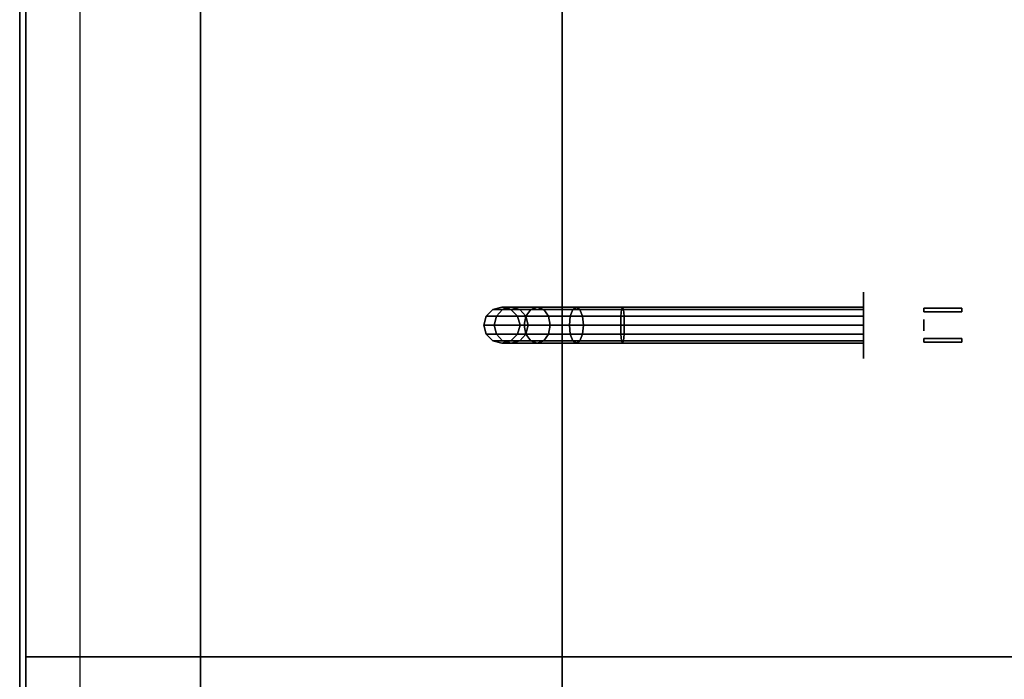
# Model space of a CAD drawing. Extents: x -47 to 47, y -18.5 to 18.5.
# Drawn here: x -47 to -30.7, y -3.4 to 7.6 of the extents above; entities that cross this region are included whole.
import ezdxf

# ---------------------------------------------------------------- set-up
doc = ezdxf.new("R2010")
doc.units = 0
for name, color, linetype in [('3D', 254, 'CONTINUOUS'), ('3D-BLACK', 250, 'CONTINUOUS'), ('3D-BRASS', 41, 'CONTINUOUS'), ('3D-COLDROLL', 252, 'CONTINUOUS'), ('3D-FLAT', 7, 'CONTINUOUS'), ('3D-NON', 43, 'CONTINUOUS')]:
    doc.layers.add(name, color=color, linetype=linetype)

msp = doc.modelspace()

# ---------------------------------------------------------------- linework, layer by layer
at = {"layer": '3D', "invisible_edges": 7}
msp.add_3dface([(-47, 18.5, 26), (-47, -14.25, 26), (-46, -13.25, 25.5), (-46, 17.5, 25.5)], dxfattribs=at)
at = {"layer": '3D-BLACK', "extrusion": (1, 0, 0)}
msp.add_circle((2.5, 1, -33), 0.55, dxfattribs=at)
at = {"layer": '3D-BLACK'}
for points in [[(-39.15, 2.76, 2.985), (-39, 2.8, 3), (-39, 2.8, 4), (-39.15, 2.76, 4)], [(-38.989, 2.76, 2.176), (-38.848, 2.8, 2.235), (-39, 2.8, 3), (-39.15, 2.76, 2.985)], [(-39, 2.8, 3), (-38.85, 2.76, 3.015), (-38.85, 2.76, 4), (-39, 2.8, 4)], [(-38.848, 2.8, 2.235), (-38.706, 2.76, 2.293), (-38.85, 2.76, 3.015), (-39, 2.8, 3)], [(-38.522, 2.76, 1.478), (-38.414, 2.8, 1.586), (-38.848, 2.8, 2.235), (-38.989, 2.76, 2.176)], [(-38.414, 2.8, 1.586), (-38.306, 2.76, 1.694), (-38.706, 2.76, 2.293), (-38.848, 2.8, 2.235)], [(-37.824, 2.76, 1.011), (-37.765, 2.8, 1.152), (-38.414, 2.8, 1.586), (-38.522, 2.76, 1.478)], [(-37.765, 2.8, 1.152), (-37.707, 2.76, 1.294), (-38.306, 2.76, 1.694), (-38.414, 2.8, 1.586)], [(-37.015, 2.76, 0.85), (-37, 2.8, 1), (-37.765, 2.8, 1.152), (-37.824, 2.76, 1.011)], [(-37, 2.8, 1), (-36.985, 2.76, 1.15), (-37.707, 2.76, 1.294), (-37.765, 2.8, 1.152)], [(-33, 2.76, 0.85), (-33, 2.8, 1), (-37, 2.8, 1), (-37.015, 2.76, 0.85)], [(-33, 2.8, 1), (-33, 2.76, 1.15), (-36.985, 2.76, 1.15), (-37, 2.8, 1)], [(-39.3, 2.5, 2.97), (-39.26, 2.65, 2.974), (-39.26, 2.65, 4), (-39.3, 2.5, 4)], [(-39.13, 2.5, 2.118), (-39.092, 2.65, 2.133), (-39.26, 2.65, 2.974), (-39.3, 2.5, 2.97)], [(-39.26, 2.65, 2.974), (-39.15, 2.76, 2.985), (-39.15, 2.76, 4), (-39.26, 2.65, 4)], [(-39.092, 2.65, 2.133), (-38.989, 2.76, 2.176), (-39.15, 2.76, 2.985), (-39.26, 2.65, 2.974)], [(-38.631, 2.5, 1.369), (-38.602, 2.65, 1.398), (-39.092, 2.65, 2.133), (-39.13, 2.5, 2.118)], [(-38.602, 2.65, 1.398), (-38.522, 2.76, 1.478), (-38.989, 2.76, 2.176), (-39.092, 2.65, 2.133)], [(-38.85, 2.76, 3.015), (-38.74, 2.65, 3.026), (-38.74, 2.65, 4), (-38.85, 2.76, 4)], [(-38.706, 2.76, 2.293), (-38.603, 2.65, 2.336), (-38.74, 2.65, 3.026), (-38.85, 2.76, 3.015)], [(-38.74, 2.65, 3.026), (-38.7, 2.5, 3.03), (-38.7, 2.5, 4), (-38.74, 2.65, 4)], [(-38.603, 2.65, 2.336), (-38.565, 2.5, 2.352), (-38.7, 2.5, 3.03), (-38.74, 2.65, 3.026)], [(-38.306, 2.76, 1.694), (-38.227, 2.65, 1.773), (-38.603, 2.65, 2.336), (-38.706, 2.76, 2.293)], [(-37.882, 2.5, 0.87), (-37.867, 2.65, 0.908), (-38.602, 2.65, 1.398), (-38.631, 2.5, 1.369)], [(-38.227, 2.65, 1.773), (-38.198, 2.5, 1.802), (-38.565, 2.5, 2.352), (-38.603, 2.65, 2.336)], [(-37.867, 2.65, 0.908), (-37.824, 2.76, 1.011), (-38.522, 2.76, 1.478), (-38.602, 2.65, 1.398)], [(-37.707, 2.76, 1.294), (-37.664, 2.65, 1.397), (-38.227, 2.65, 1.773), (-38.306, 2.76, 1.694)], [(-37.664, 2.65, 1.397), (-37.648, 2.5, 1.435), (-38.198, 2.5, 1.802), (-38.227, 2.65, 1.773)], [(-37.03, 2.5, 0.7), (-37.026, 2.65, 0.74), (-37.867, 2.65, 0.908), (-37.882, 2.5, 0.87)], [(-37.026, 2.65, 0.74), (-37.015, 2.76, 0.85), (-37.824, 2.76, 1.011), (-37.867, 2.65, 0.908)], [(-36.985, 2.76, 1.15), (-36.974, 2.65, 1.26), (-37.664, 2.65, 1.397), (-37.707, 2.76, 1.294)], [(-36.974, 2.65, 1.26), (-36.97, 2.5, 1.3), (-37.648, 2.5, 1.435), (-37.664, 2.65, 1.397)], [(-33, 2.5, 0.7), (-33, 2.65, 0.74), (-37.026, 2.65, 0.74), (-37.03, 2.5, 0.7)], [(-33, 2.65, 0.74), (-33, 2.76, 0.85), (-37.015, 2.76, 0.85), (-37.026, 2.65, 0.74)], [(-33, 2.76, 1.15), (-33, 2.65, 1.26), (-36.974, 2.65, 1.26), (-36.985, 2.76, 1.15)], [(-33, 2.65, 1.26), (-33, 2.5, 1.3), (-36.97, 2.5, 1.3), (-36.974, 2.65, 1.26)], [(-39.26, 2.35, 2.974), (-39.3, 2.5, 2.97), (-39.3, 2.5, 4), (-39.26, 2.35, 4)], [(-39.092, 2.35, 2.133), (-39.13, 2.5, 2.118), (-39.3, 2.5, 2.97), (-39.26, 2.35, 2.974)], [(-38.602, 2.35, 1.398), (-38.631, 2.5, 1.369), (-39.13, 2.5, 2.118), (-39.092, 2.35, 2.133)], [(-38.7, 2.5, 3.03), (-38.74, 2.35, 3.026), (-38.74, 2.35, 4), (-38.7, 2.5, 4)], [(-38.565, 2.5, 2.352), (-38.603, 2.35, 2.336), (-38.74, 2.35, 3.026), (-38.7, 2.5, 3.03)], [(-37.867, 2.35, 0.908), (-37.882, 2.5, 0.87), (-38.631, 2.5, 1.369), (-38.602, 2.35, 1.398)], [(-38.198, 2.5, 1.802), (-38.227, 2.35, 1.773), (-38.603, 2.35, 2.336), (-38.565, 2.5, 2.352)], [(-37.648, 2.5, 1.435), (-37.664, 2.35, 1.397), (-38.227, 2.35, 1.773), (-38.198, 2.5, 1.802)], [(-37.026, 2.35, 0.74), (-37.03, 2.5, 0.7), (-37.882, 2.5, 0.87), (-37.867, 2.35, 0.908)], [(-36.97, 2.5, 1.3), (-36.974, 2.35, 1.26), (-37.664, 2.35, 1.397), (-37.648, 2.5, 1.435)], [(-33, 2.35, 0.74), (-33, 2.5, 0.7), (-37.03, 2.5, 0.7), (-37.026, 2.35, 0.74)], [(-33, 2.5, 1.3), (-33, 2.35, 1.26), (-36.974, 2.35, 1.26), (-36.97, 2.5, 1.3)], [(-39.15, 2.24, 2.985), (-39.26, 2.35, 2.974), (-39.26, 2.35, 4), (-39.15, 2.24, 4)], [(-38.989, 2.24, 2.176), (-39.092, 2.35, 2.133), (-39.26, 2.35, 2.974), (-39.15, 2.24, 2.985)], [(-38.522, 2.24, 1.478), (-38.602, 2.35, 1.398), (-39.092, 2.35, 2.133), (-38.989, 2.24, 2.176)], [(-38.74, 2.35, 3.026), (-38.85, 2.24, 3.015), (-38.85, 2.24, 4), (-38.74, 2.35, 4)], [(-38.603, 2.35, 2.336), (-38.706, 2.24, 2.293), (-38.85, 2.24, 3.015), (-38.74, 2.35, 3.026)], [(-38.227, 2.35, 1.773), (-38.306, 2.24, 1.694), (-38.706, 2.24, 2.293), (-38.603, 2.35, 2.336)], [(-37.824, 2.24, 1.011), (-37.867, 2.35, 0.908), (-38.602, 2.35, 1.398), (-38.522, 2.24, 1.478)], [(-37.664, 2.35, 1.397), (-37.707, 2.24, 1.294), (-38.306, 2.24, 1.694), (-38.227, 2.35, 1.773)], [(-37.015, 2.24, 0.85), (-37.026, 2.35, 0.74), (-37.867, 2.35, 0.908), (-37.824, 2.24, 1.011)], [(-36.974, 2.35, 1.26), (-36.985, 2.24, 1.15), (-37.707, 2.24, 1.294), (-37.664, 2.35, 1.397)], [(-33, 2.24, 0.85), (-33, 2.35, 0.74), (-37.026, 2.35, 0.74), (-37.015, 2.24, 0.85)], [(-33, 2.35, 1.26), (-33, 2.24, 1.15), (-36.985, 2.24, 1.15), (-36.974, 2.35, 1.26)], [(-39, 2.2, 3), (-39.15, 2.24, 2.985), (-39.15, 2.24, 4), (-39, 2.2, 4)], [(-38.848, 2.2, 2.235), (-38.989, 2.24, 2.176), (-39.15, 2.24, 2.985), (-39, 2.2, 3)], [(-38.85, 2.24, 3.015), (-39, 2.2, 3), (-39, 2.2, 4), (-38.85, 2.24, 4)], [(-38.706, 2.24, 2.293), (-38.848, 2.2, 2.235), (-39, 2.2, 3), (-38.85, 2.24, 3.015)], [(-38.414, 2.2, 1.586), (-38.522, 2.24, 1.478), (-38.989, 2.24, 2.176), (-38.848, 2.2, 2.235)], [(-38.306, 2.24, 1.694), (-38.414, 2.2, 1.586), (-38.848, 2.2, 2.235), (-38.706, 2.24, 2.293)], [(-37.765, 2.2, 1.152), (-37.824, 2.24, 1.011), (-38.522, 2.24, 1.478), (-38.414, 2.2, 1.586)], [(-37.707, 2.24, 1.294), (-37.765, 2.2, 1.152), (-38.414, 2.2, 1.586), (-38.306, 2.24, 1.694)], [(-37, 2.2, 1), (-37.015, 2.24, 0.85), (-37.824, 2.24, 1.011), (-37.765, 2.2, 1.152)], [(-36.985, 2.24, 1.15), (-37, 2.2, 1), (-37.765, 2.2, 1.152), (-37.707, 2.24, 1.294)], [(-33, 2.2, 1), (-33, 2.24, 0.85), (-37.015, 2.24, 0.85), (-37, 2.2, 1)], [(-33, 2.24, 1.15), (-33, 2.2, 1), (-37, 2.2, 1), (-36.985, 2.24, 1.15)]]:
    msp.add_3dface(points, dxfattribs=at)
at = {"layer": '3D-BRASS', "extrusion": (1, 0, 0)}
msp.add_circle((2.5, 1.343, -32), 0.095, dxfattribs=at)
at = {"layer": '3D-BRASS'}
for points in [[(-32, 2.78, 1), (-31.37, 2.78, 1), (-31.37, 2.72, 1), (-32, 2.72, 1)], [(-32, 2.78, 0.75), (-31.37, 2.78, 0.75), (-31.37, 2.78, 1), (-32, 2.78, 1)], [(-32, 2.72, 0.75), (-31.37, 2.72, 0.75), (-31.37, 2.78, 0.75), (-32, 2.78, 0.75)], [(-32, 2.72, 1), (-31.37, 2.72, 1), (-31.37, 2.72, 0.75), (-32, 2.72, 0.75)], [(-32, 2.28, 0.715), (-31.37, 2.28, 0.715), (-31.37, 2.28, 1.035), (-32, 2.28, 1.035)], [(-32, 2.22, 0.715), (-31.37, 2.22, 0.715), (-31.37, 2.28, 0.715), (-32, 2.28, 0.715)], [(-32, 2.28, 1.035), (-31.37, 2.28, 1.035), (-31.37, 2.22, 1.035), (-32, 2.22, 1.035)], [(-32, 2.22, 1.035), (-31.37, 2.22, 1.035), (-31.37, 2.22, 0.715), (-32, 2.22, 0.715)]]:
    msp.add_3dface(points, dxfattribs=at)
at = {"layer": '3D-COLDROLL'}
for points in [[(-47, 17.5, 41.5), (-47, -7, 39.5), (-46.9, -7, 39.5), (-46.9, 17.5, 41.5)], [(-47, 17.5, 37), (-47, -7, 37), (-46.9, -7, 37), (-46.9, 17.5, 37)], [(-47, 17.5, 37), (-47, -7, 37), (-47, -7, 39.5), (-47, 17.5, 41.5)], [(-46.9, 17.5, 37), (-46.9, -7, 37), (-46.9, -7, 39.5), (-46.9, 17.5, 41.5)], [(-46.9, 17.4, 37), (-46.9, -3, 37), (-46.9, -3, 38), (-46.9, 17.4, 38)], [(0.9, 17.4, 38), (-46.9, 17.4, 38), (-46.9, -3, 38), (0.9, -3, 38)], [(0.9, 17.4, 37), (-46.9, 17.4, 37), (-46.9, -3, 37), (0.9, -3, 37)], [(0.9, -3, 37), (-46.9, -3, 37), (-46.9, -3, 38), (0.9, -3, 38)]]:
    msp.add_3dface(points, dxfattribs=at)
at = {"layer": '3D-FLAT'}
for points in [[(1, 18.5, 37), (-47, 18.5, 37), (-47, -7.5, 37), (1, -7.5, 37)], [(1, 18.5, 29.5), (-47, 18.5, 29.5), (-47, -7.5, 29.5), (1, -7.5, 29.5)], [(0.9, 18.5, 23.9), (-46.9, 18.5, 23.9), (-46.9, -12.25, 23.9), (0.9, -12.25, 23.9)], [(0.9, 18.5, 3), (-46.9, 18.5, 3), (-46.9, -12.25, 3), (0.9, -12.25, 3)], [(0, 17.5, 25.5), (-46, 17.5, 25.5), (-46, -13.25, 25.5), (0, -13.25, 25.5)], [(-44, 13.5, 29.5), (-44, -7, 29.5), (-38, -7, 29.5), (-38, 13.5, 29.5)], [(-44, 13.5, 26.5), (-44, -6, 26.5), (-38, -6, 26.5), (-38, 13.5, 26.5)]]:
    msp.add_3dface(points, dxfattribs=at)
at = {"layer": '3D-NON'}
for points in [[(-47, 18.5, 29.5), (-47, -7.5, 29.5), (-47, -7.5, 37), (-47, 18.5, 37)], [(-46.9, 18.5, 3), (-46.9, -12.25, 3), (-46.9, -12.25, 23.9), (-46.9, 18.5, 23.9)], [(-44, 13.5, 26.5), (-44, -6, 26.5), (-44, -7, 29.5), (-44, 13.5, 29.5)], [(-38, 13.5, 26.5), (-38, -6, 26.5), (-38, -7, 29.5), (-38, 13.5, 29.5)]]:
    msp.add_3dface(points, dxfattribs=at)
at = {"layer": '3D-NON', "invisible_edges": 1}
msp.add_3dface([(-47, 18.5, 24), (-47, 18.5, 26), (-47, -14.25, 26), (-47, -14.25, 24)], dxfattribs=at)

doc.saveas('drawing.dxf')
